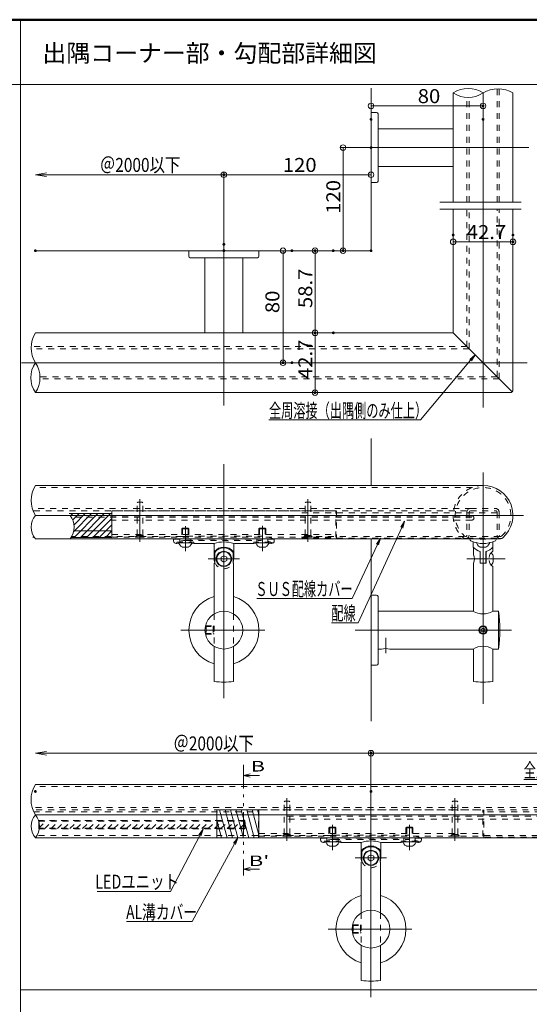
# Model space of a CAD drawing. Units: millimetres. Extents: x -1000 to 1002, y -692 to 693.
# Drawn here: x -178 to 186, y -10 to 693 of the extents above; entities that cross this region are included whole.
import ezdxf

# ---------------------------------------------------------------- set-up
doc = ezdxf.new("R2010")
doc.units = ezdxf.units.MM
doc.header["$LTSCALE"] = 5
doc.linetypes.add('JWW_DASHED1', pattern=[1.693333, 0.846667, -0.846667])
doc.linetypes.add('JWW_PHANTOM1', pattern=[6.773333, 3.386667, -0.846667, 0.423333, -0.846667, 0.423333, -0.846667])
for name, color, linetype in [('02壁', 7, 'Continuous'), ('1', 7, 'Continuous'), ('10ユーザー', 7, 'Continuous'), ('2', 7, 'Continuous'), ('7', 7, 'Continuous'), ('BLU', 7, 'Continuous'), ('center', 7, 'Continuous'), ('GRE_SSD', 7, 'Continuous'), ('moji', 7, 'Continuous'), ('naka', 7, 'Continuous'), ('SUNPO', 7, 'Continuous'), ('sunpou', 7, 'Continuous'), ('zumenwaku', 7, 'Continuous'), ('ﾌﾞﾗｹｯﾄ', 7, 'Continuous')]:
    doc.layers.add(name, color=color, linetype=linetype)
doc.styles.add('ＭＳ ゴシック', font='txt', dxfattribs={"height": 1})
doc.styles.add('ＭＳ Ｐゴシック', font='txt', dxfattribs={"height": 1})

# ---------------------------------------------------------------- blocks, each defined once
blk = doc.blocks.new('_ORIGIN_0-3_')
at = {"layer": 'sunpou', "color": 1, "linetype": 'Continuous', "lineweight": 5}
blk.add_line((0, 0), (-1, 0), dxfattribs=at)
blk.add_circle((0, 0), 0.5, dxfattribs=at)
blk = doc.blocks.new('_ORIGIN_0-A_')
at = {"layer": '7', "color": 1, "linetype": 'Continuous', "lineweight": 5}
blk.add_line((0, 0), (-1, 0), dxfattribs=at)
blk.add_circle((0, 0), 0.5, dxfattribs=at)
blk = doc.blocks.new('_OPEN_0-3_')
at = {"layer": 'sunpou', "color": 1, "linetype": 'Continuous', "lineweight": 5}
for p, q in [((-1, 0.167), (0, 0)), ((0, 0), (-1, -0.167)), ((0, 0), (-1, 0))]:
    blk.add_line(p, q, dxfattribs=at)
blk = doc.blocks.new('頭部ｻﾗ特_0-4_')
at = {"color": 7, "linetype": 'Continuous', "lineweight": 5}
for p, q in [((0, 2), (1, 3)), ((0, 2), (0, -2)), ((1, 3), (1, -3)), ((1.3, 3), (1, 3)), ((1.3, 3), (1.3, -3)), ((0, -2), (1, -3)), ((1.3, -3), (1, -3))]:
    blk.add_line(p, q, dxfattribs=at)
blk = doc.blocks.new('MLeader13_0-3_')
at = {"layer": 'sunpou', "color": 7, "linetype": 'Continuous', "lineweight": 13}
for p, q in [((-9.92, 22.11), (-9.3, 22.92)), ((-9.3, 22.92), (-9.77, 22.04)), ((-9.3, 22.92), (-9.62, 21.96))]:
    blk.add_line(p, q, dxfattribs=at)
at = {"layer": 'sunpou', "color": 1, "linetype": 'Continuous', "lineweight": 5}
for p, q in [((-9.77, 22.04), (-13.98, 14.04)), ((-14.34, 14.04), (-24.46, 14.04)), ((-13.98, 14.04), (-14.34, 14.04))]:
    blk.add_line(p, q, dxfattribs=at)
at = {"layer": 'sunpou', "color": 2, "linetype": 'Continuous', "lineweight": 13, "style": 'ＭＳ ゴシック', "width": 0.754798}
blk.add_text('LEDユニット', height=1.996, dxfattribs=at).set_placement((-24.73, 14.44))
blk = doc.blocks.new('MLeader19_0-3_')
at = {"layer": 'sunpou', "color": 1, "linetype": 'Continuous', "lineweight": 5}
for p, q in [((15.59, 63.58), (11.98, 55.87)), ((11.62, 55.87), (-1.65, 55.87)), ((11.98, 55.87), (11.62, 55.87))]:
    blk.add_line(p, q, dxfattribs=at)
at = {"layer": 'sunpou', "color": 7, "linetype": 'Continuous', "lineweight": 13}
for p, q in [((15.44, 63.65), (16.01, 64.49)), ((16.01, 64.49), (15.59, 63.58)), ((16.01, 64.49), (15.74, 63.51))]:
    blk.add_line(p, q, dxfattribs=at)
at = {"layer": 'sunpou', "color": 2, "linetype": 'Continuous', "lineweight": 13, "style": 'ＭＳ ゴシック', "width": 0.638136}
blk.add_text('ＳＵＳ配線カバー', height=1.996, dxfattribs=at).set_placement((-1.85, 56.23))
blk = doc.blocks.new('MLeader20_0-3_')
at = {"layer": 'sunpou', "color": 7, "linetype": 'Continuous', "lineweight": 13}
for p, q in [((18.92, 66.07), (19.48, 66.91)), ((19.48, 66.91), (19.07, 66)), ((19.48, 66.91), (19.22, 65.93))]:
    blk.add_line(p, q, dxfattribs=at)
at = {"layer": 'sunpou', "color": 1, "linetype": 'Continuous', "lineweight": 5}
for p, q in [((19.07, 66), (12.86, 52.42)), ((12.5, 52.42), (9.01, 52.42)), ((12.86, 52.42), (12.5, 52.42))]:
    blk.add_line(p, q, dxfattribs=at)
at = {"layer": 'sunpou', "color": 2, "linetype": 'Continuous', "lineweight": 13, "style": 'ＭＳ ゴシック', "width": 0.638136}
blk.add_text('配線', height=1.996, dxfattribs=at).set_placement((9.01, 52.78))
blk = doc.blocks.new('MLeader23_0-3_')
at = {"layer": 'sunpou', "color": 7, "linetype": 'Continuous', "lineweight": 13}
for p, q in [((28.77, 90.01), (29.54, 90.67)), ((29.54, 90.67), (28.9, 89.9)), ((29.54, 90.67), (29.02, 89.8))]:
    blk.add_line(p, q, dxfattribs=at)
at = {"layer": 'sunpou', "color": 1, "linetype": 'Continuous', "lineweight": 5}
for p, q in [((28.9, 89.9), (21.72, 81.38)), ((21.36, 81.38), (0.1, 81.38)), ((21.72, 81.38), (21.36, 81.38))]:
    blk.add_line(p, q, dxfattribs=at)
at = {"layer": 'sunpou', "color": 2, "linetype": 'Continuous', "lineweight": 13, "style": 'ＭＳ ゴシック', "width": 0.638136}
blk.add_text('全周溶接（出隅側のみ仕上）', height=1.9964, dxfattribs=at).set_placement((0.1, 81.7))
blk = doc.blocks.new('MLeader25_0-3_')
at = {"layer": 'sunpou', "color": 1, "linetype": 'Continuous', "lineweight": 5}
for p, q in [((57.76, 30.04), (36.5, 30.04)), ((58.12, 30.04), (57.76, 30.04)), ((64.16, 24.56), (58.12, 30.04))]:
    blk.add_line(p, q, dxfattribs=at)
at = {"layer": 'sunpou', "color": 7, "linetype": 'Continuous', "lineweight": 13}
for p, q in [((64.9, 23.88), (64.05, 24.43)), ((64.9, 23.88), (64.16, 24.56)), ((64.27, 24.68), (64.9, 23.88))]:
    blk.add_line(p, q, dxfattribs=at)
at = {"layer": 'sunpou', "color": 2, "linetype": 'Continuous', "lineweight": 13, "style": 'ＭＳ ゴシック', "width": 0.638136}
blk.add_text('全周溶接（出隅側のみ仕上）', height=1.9964, dxfattribs=at).set_placement((36.5, 30.36))
blk = doc.blocks.new('MLeader43_0-3_')
at = {"layer": 'sunpou', "color": 7, "linetype": 'Continuous', "lineweight": 13}
for p, q in [((-4.95, 20.92), (-4.33, 21.72)), ((-4.33, 21.72), (-4.81, 20.84)), ((-4.33, 21.72), (-4.66, 20.76))]:
    blk.add_line(p, q, dxfattribs=at)
at = {"layer": 'sunpou', "color": 1, "linetype": 'Continuous', "lineweight": 5}
for p, q in [((-4.81, 20.84), (-10.87, 9.74)), ((-11.23, 9.74), (-20.24, 9.74)), ((-10.87, 9.74), (-11.23, 9.74))]:
    blk.add_line(p, q, dxfattribs=at)
at = {"layer": 'sunpou', "color": 2, "linetype": 'Continuous', "lineweight": 13, "style": 'ＭＳ ゴシック', "width": 0.723688}
blk.add_text('AL溝カバー', height=1.996, dxfattribs=at).set_placement((-20.3, 10.1))

msp = doc.modelspace()

# ---------------------------------------------------------------- linework, layer by layer
at = {"color": 3, "linetype": 'JWW_DASHED1', "lineweight": 9}
for p, q in [((163.4, 562.39), (163.4, 643.21)), ((164.9, 562.39), (164.9, 643.09)), ((141.9, 562.39), (141.9, 637.14)), ((143.4, 562.39), (143.4, 637.02)), ((141.9, 459.15), (141.9, 557.25)), ((143.4, 457.65), (143.4, 557.25)), ((163.4, 437.65), (163.4, 557.25)), ((164.9, 436.15), (164.9, 557.25)), ((143.4, 457.65), (-169.28, 457.65)), ((141.9, 459.15), (-169.17, 459.15)), ((164.9, 436.15), (-163.16, 436.15)), ((163.4, 437.65), (-163.03, 437.65)), ((145.86, 358.54), (-167.24, 358.54)), ((144.82, 343.54), (-168.53, 343.54)), ((141.63, 342.04), (-168.05, 342.04)), ((141.89, 341.04), (141.89, 324.61)), ((143.39, 341.04), (143.39, 324.61)), ((144.39, 343.54), (162.39, 343.54)), ((144.39, 342.04), (162.39, 342.04)), ((163.39, 341.04), (163.39, 324.5)), ((164.89, 341.04), (164.89, 324.61)), ((-61.7, 323.54), (-140.25, 323.54)), ((165.41, 323.54), (23.4, 323.54)), ((315.14, 145.11), (-167.24, 145.11)), ((320.6, 130.11), (-168.64, 130.11)), ((321.15, 128.61), (-168.14, 128.61)), ((43.35, 110.11), (-164.57, 110.11)), ((327.88, 110.11), (153.35, 110.11))]:
    msp.add_line(p, q, dxfattribs=at)
at = {"color": 6, "linetype": 'JWW_DASHED1', "lineweight": 13}
for p, q in [((-93.3, 348.04), (-93.7, 347.64)), ((-93.7, 324.34), (-93.7, 347.64)), ((-90.1, 348.04), (-93.3, 348.04)), ((-89.7, 347.64), (-90.1, 348.04)), ((-89.7, 324.34), (-89.7, 347.64)), ((26.7, 348.04), (26.3, 347.64)), ((26.3, 324.34), (26.3, 347.64)), ((29.9, 348.04), (26.7, 348.04)), ((30.3, 347.64), (29.9, 348.04)), ((30.3, 324.34), (30.3, 347.64)), ((-89.7, 324.34), (-93.7, 324.34)), ((-61.7, 329.1), (-61.2, 329.6)), ((-61.7, 329.1), (-61.7, 323.04)), ((-56.7, 329.1), (-61.7, 329.1)), ((-61.2, 329.6), (-61.2, 323.04)), ((-57.2, 329.6), (-61.2, 329.6)), ((-57.2, 329.6), (-57.2, 323.04)), ((-57.2, 329.6), (-56.7, 329.1)), ((-56.7, 329.1), (-56.7, 323.04)), ((-6.7, 329.1), (-6.2, 329.6)), ((-6.7, 329.1), (-6.7, 323.04)), ((-1.7, 329.1), (-6.7, 329.1)), ((-6.2, 329.6), (-6.2, 323.04)), ((-2.2, 329.6), (-6.2, 329.6)), ((-2.2, 329.6), (-2.2, 323.04)), ((-2.2, 329.6), (-1.7, 329.1)), ((-1.7, 329.1), (-1.7, 323.04)), ((30.3, 324.34), (26.3, 324.34)), ((11.75, 134.61), (11.35, 134.21)), ((11.35, 110.91), (11.35, 134.21)), ((14.95, 134.61), (11.75, 134.61)), ((15.35, 134.21), (14.95, 134.61)), ((15.35, 110.91), (15.35, 134.21)), ((131.75, 134.61), (131.35, 134.21)), ((131.35, 110.91), (131.35, 134.21)), ((134.95, 134.61), (131.75, 134.61)), ((135.35, 134.21), (134.95, 134.61)), ((135.35, 110.91), (135.35, 134.21)), ((43.35, 115.67), (43.85, 116.17)), ((43.35, 115.67), (43.35, 109.61)), ((48.35, 115.67), (43.35, 115.67)), ((43.85, 116.17), (43.85, 109.61)), ((47.85, 116.17), (43.85, 116.17)), ((47.85, 116.17), (47.85, 109.61)), ((47.85, 116.17), (48.35, 115.67)), ((48.35, 115.67), (48.35, 109.61)), ((98.35, 115.67), (98.85, 116.17)), ((98.35, 115.67), (98.35, 109.61)), ((103.35, 115.67), (98.35, 115.67)), ((98.85, 116.17), (98.85, 109.61)), ((102.85, 116.17), (98.85, 116.17)), ((102.85, 116.17), (102.85, 109.61)), ((102.85, 116.17), (103.35, 115.67)), ((103.35, 115.67), (103.35, 109.61)), ((15.35, 110.91), (11.35, 110.91)), ((135.35, 110.91), (131.35, 110.91))]:
    msp.add_line(p, q, dxfattribs=at)
at = {"color": 5, "linetype": 'JWW_DASHED1', "lineweight": 5}
for p, q in [((-111.7, 323.04), (-111.7, 342.04)), ((-111.7, 342.04), (48.3, 342.04)), ((48.3, 323.04), (48.3, 342.04)), ((-111.7, 325.04), (48.3, 325.04)), ((-94.7, 323.34), (-93.8, 324.24)), ((-88.7, 323.34), (-94.7, 323.34)), ((-94.7, 323.04), (-94.7, 323.34)), ((-88.7, 323.34), (-89.6, 324.24)), ((-88.7, 323.04), (-88.7, 323.34)), ((25.3, 323.34), (26.2, 324.24)), ((31.3, 323.34), (25.3, 323.34)), ((25.3, 323.04), (25.3, 323.34)), ((31.3, 323.34), (30.4, 324.24)), ((31.3, 323.04), (31.3, 323.34)), ((-111.7, 323.04), (48.3, 323.04)), ((-67.59, 321.6), (4.19, 321.6)), ((-65.2, 318.6), (-65.2, 319.6)), ((-65.2, 319.6), (-53.2, 319.6)), ((-63.2, 319.6), (-63.2, 321.6)), ((-58.2, 320.76), (-5.2, 320.76)), ((-55.2, 319.6), (-55.2, 321.6)), ((-53.2, 318.6), (-53.2, 319.6)), ((-10.2, 318.6), (-10.2, 319.6)), ((1.8, 319.6), (-10.2, 319.6)), ((-8.2, 319.6), (-8.2, 321.6)), ((-0.2, 319.6), (-0.2, 321.6)), ((1.8, 318.6), (1.8, 319.6)), ((-6.65, 109.61), (-6.65, 128.61)), ((-6.65, 128.61), (153.35, 128.61)), ((-6.65, 109.61), (-6.65, 128.61)), ((153.35, 109.61), (153.35, 128.61)), ((-6.65, 111.61), (153.35, 111.61)), ((-6.65, 109.61), (153.35, 109.61)), ((10.35, 109.91), (11.25, 110.81)), ((16.35, 109.91), (10.35, 109.91)), ((10.35, 109.61), (10.35, 109.91)), ((16.35, 109.91), (15.45, 110.81)), ((16.35, 109.61), (16.35, 109.91)), ((37.46, 108.17), (109.24, 108.17)), ((39.85, 105.17), (39.85, 106.17)), ((39.85, 106.17), (51.85, 106.17)), ((41.85, 106.17), (41.85, 108.17)), ((46.85, 107.32), (99.85, 107.32)), ((49.85, 106.17), (49.85, 108.17)), ((51.85, 105.17), (51.85, 106.17)), ((94.85, 105.17), (94.85, 106.17)), ((106.85, 106.17), (94.85, 106.17)), ((96.85, 106.17), (96.85, 108.17)), ((104.85, 106.17), (104.85, 108.17)), ((106.85, 105.17), (106.85, 106.17)), ((130.35, 109.91), (131.25, 110.81)), ((136.35, 109.91), (130.35, 109.91)), ((130.35, 109.61), (130.35, 109.91)), ((136.35, 109.91), (135.45, 110.81)), ((136.35, 109.61), (136.35, 109.91))]:
    msp.add_line(p, q, dxfattribs=at)
at = {"color": 4, "linetype": 'JWW_DASHED1', "lineweight": 9}
for p, q in [((163.4, 340.54), (23.9, 340.54)), ((48.8, 342.04), (48.8, 322.44)), ((163.21, 322.44), (23.9, 322.44)), ((-167.52, 127.11), (-6.96, 127.11)), ((-6.96, 128.61), (-6.96, 108.61)), ((153.85, 128.61), (153.85, 109.01)), ((321.69, 127.11), (153.85, 127.11)), ((-163.95, 108.61), (-6.96, 108.61)), ((328.28, 109.01), (153.85, 109.01))]:
    msp.add_line(p, q, dxfattribs=at)
at = {"color": 6, "linetype": 'Continuous', "lineweight": 5}
for p, q in [((-57.14, 316.1), (-61.26, 316.1)), ((-2.14, 316.1), (-6.26, 316.1)), ((151.34, 316.1), (155.46, 316.1)), ((47.92, 102.67), (43.79, 102.67)), ((102.92, 102.67), (98.79, 102.67))]:
    msp.add_line(p, q, dxfattribs=at)
at = {"color": 7, "linetype": 'JWW_DASHED1', "lineweight": 13}
for p, q in [((-38.6, 268.38), (-38.6, 245.18)), ((-24.8, 268.38), (-24.8, 245.18)), ((66.45, 54.95), (66.45, 31.74)), ((80.25, 54.95), (80.25, 31.74))]:
    msp.add_line(p, q, dxfattribs=at)
at = {"color": 6, "linetype": 'JWW_DASHED1', "lineweight": 5}
for p, q in [((-44.97, 259.28), (-38.75, 259.28)), ((-44.97, 254.28), (-38.75, 254.28)), ((-44.86, 259.78), (-38.75, 259.78)), ((-44.86, 259.78), (-44.36, 259.28)), ((-44.36, 254.28), (-44.86, 253.78)), ((-44.86, 253.78), (-38.75, 253.78)), ((-44.36, 259.28), (-44.36, 254.28)), ((-38.75, 259.78), (-39.25, 259.28)), ((-39.25, 259.28), (-39.25, 254.28)), ((-39.25, 254.28), (-38.75, 253.78)), ((60.09, 45.85), (66.3, 45.85)), ((60.19, 46.35), (66.3, 46.35)), ((60.19, 46.35), (60.69, 45.85)), ((60.69, 45.85), (60.69, 40.85)), ((66.3, 46.35), (65.8, 45.85)), ((65.8, 45.85), (65.8, 40.85)), ((60.09, 40.85), (66.3, 40.85)), ((60.69, 40.85), (60.19, 40.35)), ((60.19, 40.35), (66.3, 40.35)), ((65.8, 40.85), (66.3, 40.35))]:
    msp.add_line(p, q, dxfattribs=at)
at = {"color": 7, "linetype": 'Continuous', "lineweight": 5}
for p, q in [((-17.58, 153.02), (-13.03, 154.24)), ((-6.21, 153.02), (-17.58, 153.02)), ((-17.58, 153.02), (-13.03, 151.8)), ((-17.58, 86.17), (-13.03, 87.39)), ((-17.58, 86.17), (-13.03, 84.95)), ((-6.21, 86.17), (-17.58, 86.17))]:
    msp.add_line(p, q, dxfattribs=at)
at = {"color": 5, "linetype": 'JWW_DASHED1', "lineweight": 9}
for p, q in [((-163.76, 115.11), (-163.76, 120.71)), ((-163.76, 120.71), (-16.65, 120.71)), ((-163.76, 119.91), (-162.97, 120.71)), ((-163.76, 115.42), (-158.48, 120.71)), ((-159.59, 115.11), (-153.99, 120.71)), ((-155.1, 115.11), (-149.5, 120.71)), ((-150.61, 115.11), (-145.01, 120.71)), ((-146.12, 115.11), (-140.52, 120.71)), ((-141.63, 115.11), (-136.03, 120.71)), ((-137.14, 115.11), (-131.54, 120.71)), ((-132.65, 115.11), (-127.05, 120.71)), ((-128.16, 115.11), (-122.56, 120.71)), ((-123.67, 115.11), (-118.07, 120.71)), ((-119.18, 115.11), (-113.58, 120.71)), ((-114.69, 115.11), (-109.09, 120.71)), ((-110.2, 115.11), (-104.6, 120.71)), ((-105.71, 115.11), (-100.11, 120.71)), ((-101.22, 115.11), (-95.62, 120.71)), ((-96.72, 115.11), (-91.12, 120.71)), ((-92.23, 115.11), (-86.63, 120.71)), ((-87.74, 115.11), (-82.14, 120.71)), ((-83.25, 115.11), (-77.65, 120.71)), ((-78.76, 115.11), (-73.16, 120.71)), ((-74.27, 115.11), (-68.67, 120.71)), ((-69.78, 115.11), (-64.18, 120.71)), ((-65.29, 115.11), (-59.69, 120.71)), ((-60.8, 115.11), (-55.2, 120.71)), ((-56.31, 115.11), (-50.71, 120.71)), ((-51.82, 115.11), (-46.22, 120.71)), ((-47.33, 115.11), (-41.73, 120.71)), ((-42.84, 115.11), (-37.24, 120.71)), ((-38.35, 115.11), (-32.75, 120.71)), ((-33.86, 115.11), (-28.26, 120.71)), ((-29.37, 115.11), (-23.77, 120.71)), ((-24.88, 115.11), (-19.28, 120.71)), ((-16.65, 120.71), (-16.65, 115.11)), ((-16.65, 115.11), (-163.76, 115.11)), ((-20.39, 115.11), (-16.65, 118.86))]:
    msp.add_line(p, q, dxfattribs=at)
at = {"color": 3, "linetype": 'JWW_DASHED1', "lineweight": 9}
for centre, radius, start, end in [((153.41, 338.72), 21.35, 90.03263, 228.7969), ((153.39, 338.72), 19.85, 311.53902, 228.46098), ((162.39, 341.04), 2.5, 0, 90), ((162.39, 341.04), 1, 0, 90)]:
    msp.add_arc(centre, radius, start, end, dxfattribs=at)
at = {"color": 5, "linetype": 'JWW_DASHED1', "lineweight": 5}
for centre, radius, start, end in [((-58.2, 298.76), 22, 90, 113.2056), ((-5.2, 298.76), 22, 66.7944, 90), ((-31.7, 307.6), 7, 200.12354, 339.87646), ((46.85, 85.32), 22, 90, 113.2056), ((99.85, 85.32), 22, 66.7944, 90), ((73.35, 94.17), 7, 200.12354, 339.87646)]:
    msp.add_arc(centre, radius, start, end, dxfattribs=at)
at = {"color": 6, "linetype": 'Continuous', "lineweight": 5}
for centre, radius, start, end in [((-59.2, 320.6), 5, 191.53696, 242.73396), ((-59.2, 320.6), 5, 297.26604, 348.46304), ((-4.2, 320.6), 5, 191.53696, 242.73396), ((-4.2, 320.6), 5, 297.26604, 348.46304), ((153.4, 320.6), 5, 191.53696, 242.73396), ((153.4, 320.6), 5, 297.26604, 348.46304), ((-61.26, 316.6), 0.5, 242.73396, 270), ((-57.14, 316.6), 0.5, 270, 297.26604), ((-6.26, 316.6), 0.5, 242.73396, 270), ((-2.14, 316.6), 0.5, 270, 297.26604), ((151.34, 316.6), 0.5, 242.73396, 270), ((155.46, 316.6), 0.5, 270, 297.26604), ((45.85, 107.17), 5, 191.53696, 242.73396), ((45.85, 107.17), 5, 297.26604, 348.46304), ((100.85, 107.17), 5, 191.53696, 242.73396), ((100.85, 107.17), 5, 297.26604, 348.46304), ((43.79, 103.17), 0.5, 242.73396, 270), ((47.92, 103.17), 0.5, 270, 297.26604), ((98.79, 103.17), 0.5, 242.73396, 270), ((102.92, 103.17), 0.5, 270, 297.26604)]:
    msp.add_arc(centre, radius, start, end, dxfattribs=at)
at = {"layer": '02壁', "color": 8, "linetype": 'Continuous', "lineweight": 5}
for p, q in [((73.4, 393.52), (73.4, 360.04)), ((73.4, 322.04), (73.4, 191.72))]:
    msp.add_line(p, q, dxfattribs=at)
at = {"layer": '1', "color": 3, "linetype": 'Continuous', "lineweight": 5}
for p, q in [((132.05, 562.39), (132.05, 640.24)), ((174.75, 562.39), (174.75, 640.24)), ((132.05, 469), (132.05, 557.25)), ((174.75, 428.3), (174.75, 557.25)), ((132.05, 469), (-166.32, 469)), ((132.05, 469), (174.16, 426.89)), ((172.75, 426.3), (-166.32, 426.3)), ((-166.32, 360.04), (153.4, 360.04)), ((153.4, 360.04), (-166.32, 360.04)), ((-166.32, 322.04), (165.79, 322.04)), ((48.3, 322.04), (-141.42, 322.04)), ((-166.32, 146.61), (314.59, 146.61)), ((314.59, 146.61), (-166.32, 146.61)), ((-166.32, 108.61), (327.7, 108.61)), ((173.35, 108.61), (-166.32, 108.61))]:
    msp.add_line(p, q, dxfattribs=at)
msp.add_arc((172.75, 428.3), 2, 270, 0, dxfattribs=at)
at = {"layer": '1', "color": 3, "linetype": 'Continuous', "lineweight": 15}
for centre, radius, start, end in [((153.39, 338.72), 21.35, 311.2031, 89.96737), ((144.39, 341.04), 2.5, 90, 180), ((144.39, 341.04), 1, 90, 180), ((140.89, 324.61), 2.5, 228.46098, 0), ((140.89, 324.61), 1, 228.46098, 0), ((165.84, 324.5), 2.45, 180, 311.2031), ((165.89, 324.61), 1, 180, 311.53902)]:
    msp.add_arc(centre, radius, start, end, dxfattribs=at)
at = {"layer": '10ユーザー', "color": 4, "linetype": 'Continuous', "lineweight": 5}
for p, q in [((-36.65, 128.61), (-6.65, 128.61)), ((-36.65, 108.61), (-36.65, 128.61)), ((-6.65, 128.61), (-36.65, 128.61)), ((-36.65, 128.61), (-36.65, 108.61)), ((-29.41, 108.61), (-34.77, 128.61)), ((-25.53, 108.61), (-30.88, 128.61)), ((-21.64, 108.61), (-27, 128.61)), ((-17.76, 108.61), (-23.12, 128.61)), ((-13.88, 108.61), (-19.24, 128.61)), ((-10, 108.61), (-15.36, 128.61)), ((-6.65, 110.59), (-11.47, 128.61)), ((-6.65, 125.08), (-7.59, 128.61)), ((-6.65, 128.61), (-6.65, 108.61)), ((-6.65, 108.61), (-6.65, 128.61)), ((-33.29, 108.61), (-36.65, 121.13)), ((-6.65, 108.61), (-36.65, 108.61)), ((-36.65, 108.61), (-6.65, 108.61))]:
    msp.add_line(p, q, dxfattribs=at)
at = {"layer": '2', "color": 3, "linetype": 'Continuous', "lineweight": 5}
for q in [(73.4, 643.55), (-166.32, 527.65)]:
    msp.add_line((73.4, 527.65), q, dxfattribs=at)
at = {"layer": '2', "color": 4, "linetype": 'Continuous', "lineweight": 9}
for centre, radius, start, end in [((142.72, 624.21), 19.26, 56.33578, 123.66422), ((142.72, 656.27), 19.26, 236.33578, 303.66422), ((164.07, 622.54), 20.67, 58.90706, 121.09294), ((-148.62, 458.33), 20.67, 148.90706, 211.09294), ((-150.69, 436.98), 18.93, 145.67768, 214.32232), ((-181.96, 436.98), 18.93, 325.67768, 34.32232), ((-148.72, 349.37), 20.59, 148.76315, 211.23685), ((-156.3, 330.37), 13.03, 140.28466, 219.71534), ((-152.21, 330.37), 13.62, 322.33239, 37.66761), ((-148.94, 135.76), 20.49, 148.02248, 211.97752), ((-156.77, 116.76), 12.56, 139.53662, 220.46338), ((-176.61, 116.76), 13.13, 321.61725, 38.38275)]:
    msp.add_arc(centre, radius, start, end, dxfattribs=at)
at = {"layer": '7', "color": 1, "linetype": 'Continuous', "lineweight": 9}
for p, q in [((8.9, 527.65), (8.52, 527.65)), ((25.43, 469), (31.43, 469)), ((8.9, 447.65), (8.52, 447.65)), ((25.43, 426.3), (31.43, 426.3))]:
    msp.add_line(p, q, dxfattribs=at)
at = {"layer": '7', "color": 1, "linetype": 'Continuous', "lineweight": 5}
for p, q in [((10.52, 523.65), (10.52, 451.65)), ((33.43, 465), (33.43, 430.3))]:
    msp.add_line(p, q, dxfattribs=at)
at = {"layer": '7', "color": 8, "linetype": 'Continuous', "lineweight": 5}
msp.add_line((153.4, 447.65), (174.16, 426.89), dxfattribs=at)
at = {"layer": 'BLU', "color": 6, "linetype": 'Continuous', "lineweight": 9}
for p, q in [((153.4, 258.28), (152.1, 257.53)), ((152.1, 256.03), (152.1, 257.53)), ((153.4, 255.28), (152.1, 256.03)), ((154.7, 257.53), (153.4, 258.28)), ((154.7, 256.03), (153.4, 255.28)), ((154.7, 256.03), (154.7, 257.53))]:
    msp.add_line(p, q, dxfattribs=at)
for radius in [3, 2.5]:
    msp.add_circle((153.4, 256.78), radius, dxfattribs=at)
at = {"layer": 'center', "color": 5, "linetype": 'Continuous', "lineweight": 13}
for p, q in [((153.4, 415.81), (153.4, 640.24)), ((65.33, 601.24), (186.03, 601.24)), ((-31.7, 538.98), (-31.7, 417.23)), ((184.98, 447.65), (-176.32, 447.65)), ((153.4, 369.23), (153.4, 204.17)), ((153.4, 366.31), (153.4, 215.29)), ((153.4, 362.65), (153.4, 216)), ((-166.32, 338.69), (182.18, 338.69)), ((-59.2, 313.08), (-59.2, 331.1)), ((-4.2, 313.09), (-4.2, 331.19)), ((-20.66, 307.6), (-43.04, 307.6)), ((141.8, 307.6), (169.14, 307.6)), ((-2.47, 256.78), (-62.4, 256.78)), ((62.16, 256.78), (173.79, 256.78)), ((83.9, 251.39), (83.9, 240.26)), ((-166.32, 124.96), (322.47, 124.96)), ((45.85, 99.65), (45.85, 117.67)), ((100.85, 99.66), (100.85, 117.76)), ((84.39, 94.17), (62.02, 94.17)), ((102.59, 43.35), (42.66, 43.35))]:
    msp.add_line(p, q, dxfattribs=at)
at = {"layer": 'center', "color": 5, "linetype": 'Continuous', "lineweight": 9}
for p, q in [((-31.7, 375.19), (-31.7, 208.26)), ((-91.7, 319.84), (-91.7, 350.16)), ((28.3, 319.84), (28.3, 350.16)), ((62, 338.69), (-141.42, 338.69)), ((73.35, 156.75), (73.35, -5.17)), ((13.35, 106.41), (13.35, 136.72)), ((133.35, 106.41), (133.35, 136.72))]:
    msp.add_line(p, q, dxfattribs=at)
at = {"layer": 'DEFPOINTS', "color": 7, "linetype": 'Continuous', "lineweight": 5, "const_width": 1}
for points in [[(153.9, 630.98, 0.414214), (153.4, 631.48, 0.414214), (152.9, 630.98, 0.414214), (153.4, 630.48, 0.414214)], [(73.9, 621.4, 0.414214), (73.4, 621.9, 0.414214), (72.9, 621.4, 0.414214), (73.4, 620.9, 0.414214)], [(153.9, 621.4, 0.414214), (153.4, 621.9, 0.414214), (152.9, 621.4, 0.414214), (153.4, 620.9, 0.414214)], [(73.9, 601.24, 0.414214), (73.4, 601.74, 0.414214), (72.9, 601.24, 0.414214), (73.4, 600.74, 0.414214)], [(-31.2, 581.85, 0.414214), (-31.7, 582.35, 0.414214), (-32.2, 581.85, 0.414214), (-31.7, 581.35, 0.414214)], [(-31.2, 581.85, 0.414214), (-31.7, 582.35, 0.414214), (-32.2, 581.85, 0.414214), (-31.7, 581.35, 0.414214)], [(132.55, 538.83, 0.414214), (132.05, 539.33, 0.414214), (131.55, 538.83, 0.414214), (132.05, 538.33, 0.414214)], [(175.25, 538.83, 0.414214), (174.75, 539.33, 0.414214), (174.25, 538.83, 0.414214), (174.75, 538.33, 0.414214)], [(175.25, 533.97, 0.414214), (174.75, 534.47, 0.414214), (174.25, 533.97, 0.414214), (174.75, 533.47, 0.414214)], [(-165.82, 527.65, 0.414214), (-166.32, 528.15, 0.414214), (-166.82, 527.65, 0.414214), (-166.32, 527.15, 0.414214)], [(-31.2, 532.2, 0.414214), (-31.7, 532.7, 0.414214), (-32.2, 532.2, 0.414214), (-31.7, 531.7, 0.414214)], [(-31.2, 527.65, 0.414214), (-31.7, 528.15, 0.414214), (-32.2, 527.65, 0.414214), (-31.7, 527.15, 0.414214)], [(17.4, 527.65, 0.414214), (16.9, 528.15, 0.414214), (16.4, 527.65, 0.414214), (16.9, 527.15, 0.414214)], [(33.93, 527.65, 0.414214), (33.43, 528.15, 0.414214), (32.93, 527.65, 0.414214), (33.43, 527.15, 0.414214)], [(46.93, 527.65, 0.414214), (46.43, 528.15, 0.414214), (45.93, 527.65, 0.414214), (46.43, 527.15, 0.414214)], [(53.93, 527.65, 0.414214), (53.43, 528.15, 0.414214), (52.93, 527.65, 0.414214), (53.43, 527.15, 0.414214)], [(73.9, 527.65, 0.414214), (73.4, 528.15, 0.414214), (72.9, 527.65, 0.414214), (73.4, 527.15, 0.414214)], [(73.9, 527.65, 0.414214), (73.4, 528.15, 0.414214), (72.9, 527.65, 0.414214), (73.4, 527.15, 0.414214)], [(33.93, 469, 0.414214), (33.43, 469.5, 0.414214), (32.93, 469, 0.414214), (33.43, 468.5, 0.414214)], [(46.93, 469, 0.414214), (46.43, 469.5, 0.414214), (45.93, 469, 0.414214), (46.43, 468.5, 0.414214)], [(11.02, 447.65, 0.414214), (10.52, 448.15, 0.414214), (10.02, 447.65, 0.414214), (10.52, 447.15, 0.414214)], [(17.4, 447.65, 0.414214), (16.9, 448.15, 0.414214), (16.4, 447.65, 0.414214), (16.9, 447.15, 0.414214)], [(33.93, 426.3, 0.414214), (33.43, 426.8, 0.414214), (32.93, 426.3, 0.414214), (33.43, 425.8, 0.414214)], [(33.93, 426.3, 0.414214), (33.43, 426.8, 0.414214), (32.93, 426.3, 0.414214), (33.43, 425.8, 0.414214)], [(73.85, 168.9, 0.414214), (73.35, 169.4, 0.414214), (72.85, 168.9, 0.414214), (73.35, 168.4, 0.414214)], [(-165.82, 141.61, 0.414214), (-166.32, 142.11, 0.414214), (-166.82, 141.61, 0.414214), (-166.32, 141.11, 0.414214)], [(73.85, 141.61, 0.414214), (73.35, 142.11, 0.414214), (72.85, 141.61, 0.414214), (73.35, 141.11, 0.414214)], [(73.85, 141.61, 0.414214), (73.35, 142.11, 0.414214), (72.85, 141.61, 0.414214), (73.35, 141.11, 0.414214)]]:
    msp.add_lwpolyline(points, format="xyb", close=True, dxfattribs=at)
at = {"layer": 'GRE_SSD', "color": 4, "linetype": 'JWW_DASHED1', "lineweight": 9}
for p, q in [((145.43, 338.34), (-112.64, 338.34)), ((145.43, 337.34), (-141.6, 337.34)), ((145.43, 335.34), (-117.84, 335.34)), ((323.58, 121.91), (11.94, 121.91)), ((322.86, 123.91), (12.12, 123.91))]:
    msp.add_line(p, q, dxfattribs=at)
msp.add_arc((145.43, 336.84), 1.5, 270, 90, dxfattribs=at)
at = {"layer": 'naka', "color": 4, "linetype": 'Continuous', "lineweight": 5}
for p, q in [((-142.16, 340.01), (-111.7, 340.01)), ((-111.7, 340.01), (-111.7, 323.01)), ((-111.7, 327.71), (-138.85, 327.71)), ((-111.7, 323.01), (-111.7, 327.71)), ((-111.7, 323.01), (-140.74, 323.01)), ((-140.74, 323.01), (-111.7, 323.01))]:
    msp.add_line(p, q, dxfattribs=at)
at = {"layer": 'naka', "color": 7, "linetype": 'Continuous', "lineweight": 5}
for p, q in [((-141.23, 338.43), (-139.65, 340.01)), ((-139.61, 335.56), (-135.16, 340.01)), ((-138.95, 327.25), (-126.18, 340.01)), ((-138.69, 323.01), (-121.69, 340.01)), ((-138.68, 332), (-130.67, 340.01)), ((-134.2, 323.01), (-117.2, 340.01)), ((-129.71, 323.01), (-112.71, 340.01)), ((-125.22, 323.01), (-111.7, 336.53)), ((-120.73, 323.01), (-111.7, 332.04)), ((-168.08, 323.01), (-167.46, 323.64)), ((-116.24, 323.01), (-111.7, 327.55)), ((-111.75, 323.01), (-111.7, 323.06))]:
    msp.add_line(p, q, dxfattribs=at)
at = {"layer": 'naka', "color": 5, "linetype": 'JWW_DASHED1', "lineweight": 9}
for p, q in [((-16.65, 120.96), (-163.85, 120.96)), ((-163.85, 120.96), (-163.85, 120.46)), ((-163.85, 120.46), (-16.65, 120.46)), ((-16.4, 120.71), (-16.9, 120.71)), ((-16.9, 120.71), (-16.9, 115.11)), ((-16.65, 120.46), (-16.65, 120.96)), ((-16.4, 115.11), (-16.4, 120.71)), ((-16.65, 115.36), (-163.85, 115.36)), ((-163.85, 115.36), (-163.85, 114.86)), ((-163.85, 114.86), (-16.65, 114.86)), ((-16.9, 115.11), (-16.4, 115.11)), ((-16.65, 114.86), (-16.65, 115.36))]:
    msp.add_line(p, q, dxfattribs=at)
at = {"layer": 'naka', "color": 5, "linetype": 'JWW_DASHED1', "lineweight": 20}
for p, q in [((-16.65, 120.96), (-163.85, 120.96)), ((-16.4, 120.61), (-16.9, 120.61)), ((-16.4, 120.61), (-16.9, 120.61)), ((-16.4, 119.61), (-16.9, 119.61)), ((-16.65, 115.36), (-163.85, 115.36)), ((-16.4, 118.61), (-16.9, 118.61)), ((-16.4, 117.61), (-16.9, 117.61)), ((-16.4, 116.61), (-16.9, 116.61)), ((-16.4, 115.61), (-16.9, 115.61))]:
    msp.add_line(p, q, dxfattribs=at)
at = {"layer": 'SUNPO', "color": 4, "linetype": 'Continuous', "lineweight": 5}
for p, q in [((122.5, 562.39), (180.6, 562.39)), ((122.5, 557.25), (180.6, 557.25))]:
    msp.add_line(p, q, dxfattribs=at)
at = {"layer": 'SUNPO', "color": 4, "linetype": 'JWW_PHANTOM1', "lineweight": 5}
msp.add_line((-17.58, 160.71), (-17.58, 81.72), dxfattribs=at)
at = {"layer": 'sunpou', "color": 1, "linetype": 'Continuous', "lineweight": 9}
for p, q in [((73.4, 629.4), (73.4, 632.98)), ((153.4, 629.4), (153.4, 632.98)), ((65.4, 601.24), (51.43, 601.24)), ((-31.7, 540.2), (-31.7, 583.85)), ((-31.7, 535.65), (-31.7, 583.85)), ((73.4, 535.65), (73.4, 583.85)), ((38.43, 527.65), (31.43, 527.65)), ((65.4, 527.65), (51.43, 527.65)), ((132.05, 530.83), (132.05, 531.97)), ((174.75, 530.83), (174.75, 531.97)), ((38.43, 469), (31.43, 469)), ((73.35, 149.61), (73.35, 170.9)), ((73.35, 149.61), (73.35, 170.9))]:
    msp.add_line(p, q, dxfattribs=at)
at = {"layer": 'sunpou', "color": 1, "linetype": 'Continuous', "lineweight": 5}
for p, q in [((77.4, 630.98), (149.4, 630.98)), ((53.43, 597.24), (53.43, 531.65)), ((-158.32, 581.85), (-31.7, 581.85)), ((69.4, 581.85), (-27.7, 581.85)), ((136.05, 533.97), (170.75, 533.97)), ((33.43, 473), (33.43, 523.65)), ((-158.32, 168.9), (73.35, 168.9)), ((77.35, 168.9), (318.47, 168.9))]:
    msp.add_line(p, q, dxfattribs=at)
at = {"layer": 'zumenwaku', "color": 6, "linetype": 'Continuous', "lineweight": 50}
msp.add_line((999.97, 692.54), (-1000.03, 692.54), dxfattribs=at)
at = {"layer": 'zumenwaku', "color": 6, "linetype": 'Continuous', "lineweight": 5}
for p, q in [((-177.03, 692.54), (-177.03, -692.46)), ((-999.03, 646.23), (644.97, 646.23)), ((-177.03, 0.04), (644.97, 0.04))]:
    msp.add_line(p, q, dxfattribs=at)
at = {"layer": 'ﾌﾞﾗｹｯﾄ', "color": 4, "linetype": 'Continuous', "lineweight": 5}
for p, q in [((77.4, 626.24), (73.4, 626.24)), ((73.4, 576.24), (73.4, 626.24)), ((78.4, 577.24), (78.4, 625.24)), ((132.05, 614.74), (78.4, 614.74)), ((132.05, 587.74), (78.4, 587.74)), ((77.4, 576.24), (73.4, 576.24)), ((-56.7, 523.65), (-56.7, 527.65)), ((-6.7, 523.65), (-6.7, 527.65)), ((-55.7, 522.65), (-7.7, 522.65)), ((-45.2, 469), (-45.2, 522.65)), ((-18.2, 469), (-18.2, 522.65)), ((-67.7, 321.29), (-67.7, 320.6)), ((-65.2, 318.6), (-65.7, 318.6)), ((-60.2, 319.18), (-58.2, 319.18)), ((-39.2, 318.6), (-53.2, 318.6)), ((-38.7, 307.6), (-38.7, 318.1)), ((-24.7, 307.6), (-24.7, 318.1)), ((-10.2, 318.6), (-24.2, 318.6)), ((-3.2, 319.18), (-5.2, 319.18)), ((2.3, 318.6), (1.8, 318.6)), ((4.3, 321.29), (4.3, 320.6)), ((146.4, 319.74), (146.4, 316.1)), ((160.4, 319.74), (160.4, 316.1)), ((-38.41, 305.6), (-38.41, 312.82)), ((-38.27, 312.16), (-38.27, 304.85)), ((-33.7, 308.75), (-31.7, 309.91)), ((-31.7, 309.91), (-29.7, 308.75)), ((-25.13, 312.16), (-25.13, 304.85)), ((-24.99, 305.6), (-24.99, 312.82)), ((146.5, 315.6), (146.5, 310.6)), ((146.8, 315.6), (146.5, 315.6)), ((151.3, 312.84), (151.3, 304.66)), ((151.4, 312.82), (151.4, 304.66)), ((155.4, 312.82), (155.4, 304.66)), ((155.5, 312.84), (155.5, 304.66)), ((160.3, 315.6), (160, 315.6)), ((160.3, 315.6), (160.3, 313.1)), ((160.7, 309.89), (160.7, 305.31)), ((-38.6, 304.66), (-38.27, 304.85)), ((-38.6, 304.66), (-38.6, 268.38)), ((-37.1, 308.66), (-37.1, 306.54)), ((-33.7, 306.44), (-33.7, 308.75)), ((-33.7, 306.44), (-31.7, 305.29)), ((-31.7, 305.29), (-29.7, 306.44)), ((-29.7, 306.44), (-29.7, 308.75)), ((-26.31, 308.66), (-26.31, 306.54)), ((-24.8, 304.66), (-25.13, 304.85)), ((-24.8, 304.66), (-24.8, 268.38)), ((146.5, 304.6), (146.5, 270.19)), ((155.5, 304.66), (151.3, 304.66)), ((160.3, 302.1), (160.3, 270.19)), ((73.4, 281.78), (73.4, 231.78)), ((77.4, 281.78), (73.4, 281.78)), ((78.4, 280.78), (78.4, 232.78)), ((78.4, 270.28), (146.35, 270.28)), ((160.45, 270.28), (164.48, 270.28)), ((164.48, 243.28), (164.48, 270.28)), ((-38.6, 245.18), (-38.6, 220.2)), ((-24.8, 245.18), (-24.8, 220.2)), ((78.4, 243.28), (80.9, 243.28)), ((86.9, 243.28), (146.35, 243.28)), ((146.5, 243.37), (146.5, 220.2)), ((160.3, 243.37), (160.3, 220.2)), ((160.45, 243.28), (164.48, 243.28)), ((77.4, 231.78), (73.4, 231.78)), ((37.35, 107.85), (37.35, 107.17)), ((44.85, 105.74), (46.85, 105.74)), ((101.85, 105.74), (99.85, 105.74)), ((109.35, 107.85), (109.35, 107.17)), ((39.85, 105.17), (39.35, 105.17)), ((65.85, 105.17), (51.85, 105.17)), ((66.35, 94.17), (66.35, 104.67)), ((66.65, 92.17), (66.65, 99.39)), ((66.78, 98.73), (66.78, 91.42)), ((79.93, 98.73), (79.93, 91.42)), ((80.06, 92.17), (80.06, 99.39)), ((80.35, 94.17), (80.35, 104.67)), ((94.85, 105.17), (80.85, 105.17)), ((107.35, 105.17), (106.85, 105.17)), ((66.45, 91.23), (66.78, 91.42)), ((67.96, 95.23), (67.96, 93.1)), ((71.35, 95.32), (73.35, 96.48)), ((71.35, 93.01), (71.35, 95.32)), ((71.35, 93.01), (73.35, 91.86)), ((73.35, 96.48), (75.35, 95.32)), ((73.35, 91.86), (75.35, 93.01)), ((75.35, 93.01), (75.35, 95.32)), ((78.75, 95.23), (78.75, 93.1)), ((80.25, 91.23), (79.93, 91.42)), ((66.45, 91.23), (66.45, 54.95)), ((80.25, 91.23), (80.25, 54.95)), ((66.45, 31.74), (66.45, 6.77)), ((80.25, 31.74), (80.25, 6.77))]:
    msp.add_line(p, q, dxfattribs=at)
at = {"layer": 'ﾌﾞﾗｹｯﾄ', "color": 4, "linetype": 'JWW_DASHED1', "lineweight": 9}
for p, q in [((-58.2, 323.8), (-5.2, 323.8)), ((46.85, 110.37), (99.85, 110.37))]:
    msp.add_line(p, q, dxfattribs=at)
at = {"layer": 'ﾌﾞﾗｹｯﾄ', "color": 4, "linetype": 'Continuous', "lineweight": 5}
for centre, radius in [((-31.7, 307.6), 5.12), ((-31.7, 256.78), 13.5), ((73.35, 94.17), 5.12), ((73.35, 43.35), 13.5)]:
    msp.add_circle(centre, radius, dxfattribs=at)
for centre, radius, start, end in [((77.4, 625.24), 1, 0, 90), ((77.4, 577.24), 1, 270, 0), ((-55.7, 523.65), 1, 180, 270), ((-7.7, 523.65), 1, 270, 0), ((-67.2, 321.29), 0.5, 115.2467, 180), ((-65.7, 320.6), 2, 180, 270), ((-60.2, 297.19), 21.98, 90, 103.14613), ((-58.2, 297.19), 21.98, 76.85387, 90), ((-39.2, 318.1), 0.5, 0, 90), ((-31.7, 297.74), 22, 71.447, 108.553), ((-24.2, 318.1), 0.5, 90, 180), ((-5.2, 297.19), 21.98, 90, 103.14613), ((-3.2, 297.19), 21.98, 76.85387, 90), ((2.3, 320.6), 2, 270, 0), ((3.8, 321.29), 0.5, 0, 64.7533), ((145.9, 322.06), 2, 180.4704, 247.97569), ((153.4, 340.59), 21.99, 247.8005, 292.02801), ((153.4, 340.6), 19, 257.60201, 282.39799), ((160.9, 322.06), 2, 292.02431, 359.5296), ((-31.7, 307.6), 8.5, 37.88914, 142.11086), ((-31.7, 307.6), 8, 34.75634, 145.24366), ((-31.7, 307.6), 5.5, 11.14399, 168.85601), ((153.4, 321.32), 8.73, 216.71814, 256.76034), ((140.12, 307.6), 7.05, 334.82643, 25.17357), ((153.4, 321.32), 8.73, 283.23966, 323.28186), ((164.21, 307.83), 6.57, 126.58186, 172.67895), ((155.7, 307.6), 5.5, 24.61998, 51.97046), ((-31.7, 307.6), 7, 180, 200.12354), ((-31.7, 307.6), 5.5, 191.14399, 348.85601), ((-31.7, 307.6), 7, 339.87646, 0), ((164.21, 307.37), 6.57, 187.32105, 233.41814), ((155.7, 307.6), 5.5, 308.02954, 335.38002), ((77.4, 280.78), 1, 0, 90), ((-31.7, 256.78), 25, 106.02162, 253.97838), ((-31.7, 256.78), 25, 286.02162, 73.97838), ((153.4, 281.79), 13.5, 238.51857, 301.48143), ((65.4, 256.78), 100, 352.24138, 7.75862), ((83.9, 230.12), 13.5, 77.16041, 102.83959), ((153.4, 231.77), 13.5, 58.51857, 121.48143), ((77.4, 232.78), 1, 270, 0), ((-31.7, 259.6), 40, 260.06679, 279.93321), ((153.4, 259.6), 40, 260.06679, 279.93321), ((37.85, 107.85), 0.5, 115.2467, 180), ((39.35, 107.17), 2, 180, 270), ((44.85, 83.76), 21.98, 90, 103.14613), ((46.85, 83.76), 21.98, 76.85387, 90), ((73.35, 84.31), 22, 71.447, 108.553), ((99.85, 83.76), 21.98, 90, 103.14613), ((101.85, 83.76), 21.98, 76.85387, 90), ((107.35, 107.17), 2, 270, 0), ((108.85, 107.85), 0.5, 0, 64.7533), ((65.85, 104.67), 0.5, 0, 90), ((73.35, 94.17), 8.5, 37.88914, 142.11086), ((73.35, 94.17), 8, 34.75634, 145.24366), ((73.35, 94.17), 5.5, 11.14399, 168.85601), ((80.85, 104.67), 0.5, 90, 180), ((73.35, 94.17), 7, 180, 200.12354), ((73.35, 94.17), 5.5, 191.14399, 348.85601), ((73.35, 94.17), 7, 339.87646, 0), ((73.35, 43.35), 25, 106.02162, 253.97838), ((73.35, 43.35), 25, 286.02162, 73.97838), ((73.35, 46.17), 40, 260.06679, 279.93321)]:
    msp.add_arc(centre, radius, start, end, dxfattribs=at)
at = {"layer": 'ﾌﾞﾗｹｯﾄ', "color": 4, "linetype": 'JWW_DASHED1', "lineweight": 9}
for centre, start, end in [((-58.2, 302.2), 90, 115.2467), ((-5.2, 302.2), 64.7533, 90), ((46.85, 88.77), 90, 115.2467), ((99.85, 88.77), 64.7533, 90)]:
    msp.add_arc(centre, 21.6, start, end, dxfattribs=at)

# ---------------------------------------------------------------- block references
at = {"color": 6, "linetype": 'Continuous', "lineweight": 13, "rotation": 270}
for p in [(-91.7, 324.34), (28.3, 324.34), (13.35, 110.91), (133.35, 110.91)]:
    msp.add_blockref('頭部ｻﾗ特_0-4_', p, dxfattribs=at)
at = {"layer": '7', "color": 1, "linetype": 'Continuous', "lineweight": 5, "xscale": 4, "yscale": 4}
for p, rotation in [((10.52, 527.65), 90), ((33.43, 469), 90), ((10.52, 447.65), 270), ((33.43, 426.3), 270)]:
    msp.add_blockref('_ORIGIN_0-A_', p, dxfattribs=dict(at, rotation=rotation))
at = {"layer": 'sunpou', "color": 1, "linetype": 'Continuous', "lineweight": 5}
for name, p, xscale, yscale, rotation in [('_ORIGIN_0-3_', (73.4, 630.98), 4, 4, 180), ('_ORIGIN_0-3_', (53.43, 601.24), 4, 4, 90), ('_ORIGIN_0-3_', (-31.7, 581.85), 4, 4, 180), ('_OPEN_0-3_', (-166.32, 581.85), 8, 8, 180), ('_ORIGIN_0-3_', (132.05, 533.97), 4, 4, 180), ('_ORIGIN_0-3_', (33.43, 527.65), 4, 4, 90), ('_ORIGIN_0-3_', (53.43, 527.65), 4, 4, 270), ('_ORIGIN_0-3_', (33.43, 469), 4, 4, 270), ('_OPEN_0-3_', (-166.32, 168.9), 8, 8, 180), ('_ORIGIN_0-3_', (73.35, 168.9), 4, 4, 180)]:
    msp.add_blockref(name, p, dxfattribs=dict(at, xscale=xscale, yscale=yscale, rotation=rotation))
at = {"layer": 'sunpou', "color": 1, "linetype": 'Continuous', "lineweight": 5, "xscale": 4, "yscale": 4}
for p in [(153.4, 630.98), (73.4, 581.85), (174.75, 533.97)]:
    msp.add_blockref('_ORIGIN_0-3_', p, dxfattribs=at)
at = {"layer": 'sunpou', "color": 7, "linetype": 'Continuous', "lineweight": 13, "xscale": 5, "yscale": 5}
for name in ['MLeader23_0-3_', 'MLeader20_0-3_', 'MLeader19_0-3_', 'MLeader25_0-3_', 'MLeader13_0-3_', 'MLeader43_0-3_']:
    msp.add_blockref(name, (0, 0), dxfattribs=at)

# ---------------------------------------------------------------- texts
at = {"layer": '7', "color": 2, "linetype": 'Continuous', "lineweight": 5, "style": 'ＭＳ ゴシック', "width": 1.065897}
for s, p in [('80', (7.94, 483.04)), ('42.7', (31.44, 435.99))]:
    msp.add_text(s, height=9.982, rotation=90, dxfattribs=at).set_placement(p)
at = {"layer": 'moji', "color": 2, "linetype": 'Continuous', "lineweight": 5, "style": 'ＭＳ Ｐゴシック'}
msp.add_text('出隅コーナー部・勾配部詳細図\u3000\u3000', height=12.5, dxfattribs=at).set_placement((-161.27, 662.41))
at = {"layer": 'SUNPO', "color": 4, "linetype": 'Continuous', "lineweight": 5, "style": 'ＭＳ ゴシック', "width": 1.518846}
for s, height, p in [('B', 7.51, (-12.59, 155.85)), ("B'", 7.506, (-13.83, 88.37))]:
    msp.add_text(s, height=height, dxfattribs=at).set_placement(p)
at = {"layer": 'sunpou', "color": 2, "linetype": 'Continuous', "lineweight": 13, "style": 'ＭＳ ゴシック'}
for s, width, p in [('80', 1.065897, (106.73, 632.98)), ('＠2000以下', 0.80924, (-120.27, 583.85)), ('120', 1.065897, (10.35, 583.85)), ('42.7', 1.065897, (141.73, 535.96)), ('＠2000以下', 0.80924, (-67.74, 170.9))]:
    msp.add_text(s, height=9.982, dxfattribs=dict(at, width=width)).set_placement(p)
at = {"layer": 'sunpou', "color": 2, "linetype": 'Continuous', "lineweight": 13, "style": 'ＭＳ ゴシック', "width": 1.065897}
for s, p in [('120', (51.44, 553.95)), ('58.7', (31.44, 486.66))]:
    msp.add_text(s, height=9.982, rotation=90, dxfattribs=at).set_placement(p)

doc.saveas('drawing.dxf')
